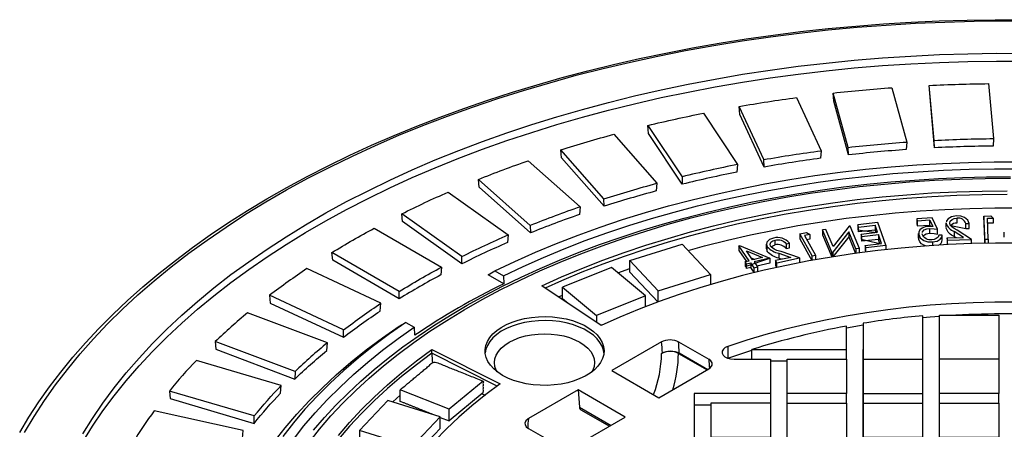
# Model space of a CAD drawing. Units: millimetres. Extents: x 147115 to 159350, y 70640 to 79841.
# Drawn here: x 157613 to 157820, y 72164 to 72250 of the extents above; entities that cross this region are included whole.
import ezdxf

# ---------------------------------------------------------------- set-up
doc = ezdxf.new("R2010")
doc.units = ezdxf.units.MM

# ---------------------------------------------------------------- blocks, each defined once
blk = doc.blocks.new('99715.80B - iso')
at = {"linetype": 'ByBlock', "lineweight": -2}
for p, q in [((52.78, 1415.41), (51.73, 1426.95)), ((34.69, 1413.94), (31.56, 1425.35)), ((16.97, 1411.38), (11.79, 1422.53)), ((-16.59, 1403.13), (-25.68, 1413.42)), ((-46.46, 1391.03), (-59.05, 1400.01)), ((49.13, 1398.93), (49.21, 1398.47)), ((36.92, 1397.22), (40.4, 1397.62)), ((55.31, 1397.1), (55.31, 1398.12)), ((59.43, 1397.95), (60.15, 1397.97)), ((34.82, 1395.17), (36.28, 1391.69)), ((37.62, 1395.26), (41.07, 1395.65)), ((49.5, 1394.86), (49.5, 1395.89)), ((55.57, 1394.46), (60.66, 1394.63)), ((56.98, 1395.27), (57.43, 1395)), ((64.16, 1394.7), (64.16, 1393.83)), ((67.52, 1395.11), (67.52, 1396.13)), ((17.55, 1392.62), (17.55, 1393.64)), ((21.69, 1393.71), (22.37, 1393.85)), ((42.61, 1393.39), (42.61, 1392.48)), ((-59.59, 1383.7), (-73.74, 1391.87)), ((14.32, 1390.77), (15.11, 1390.44)), ((20.16, 1390.7), (20.83, 1390.47)), ((24.49, 1390.73), (24.49, 1389.73)), ((27.13, 1391.17), (27.84, 1391.3)), ((31.29, 1391.92), (31.46, 1391.95)), ((-13.67, 1387.59), (-11.14, 1388.5)), ((13.38, 1389.53), (14.23, 1389.73)), ((14.95, 1388.68), (15.65, 1388.85)), ((-71.31, 1375.62), (-86.87, 1382.89)), ((-26.16, 1382.54), (-25.28, 1382.93)), ((-7.89, 1382.76), (-18.17, 1378.66)), ((-5.2, 1381.53), (-5.2, 1383.85)), ((-58.23, 1377.2), (-56.46, 1376.18)), ((-56.46, 1376.18), (-56.37, 1374.5)), ((-16.72, 1376.79), (-17.21, 1376.59)), ((34.39, 1376.08), (37.89, 1376.67)), ((-81.51, 1366.87), (-98.3, 1373.16)), ((-52.75, 1370.71), (-52.75, 1371.53)), ((-0.94, 1370.7), (5.07, 1367.24)), ((-0.8, 1370.79), (5.21, 1367.32)), ((14.5, 1369.48), (14.5, 1371.5)), ((34.39, 1369.48), (34.39, 1371.5)), ((21.89, 1369.05), (18.39, 1369.05)), ((34.39, 1369.48), (34.39, 1362.26)), ((37.89, 1369.48), (50.39, 1369.48)), ((-90.07, 1357.56), (-107.9, 1362.8)), ((-60.99, 1360.52), (-59.4, 1361.92)), ((-42.22, 1362.27), (-49.12, 1356.51)), ((-22.01, 1363.03), (-32.46, 1357)), ((21.89, 1360.24), (21.89, 1362.26)), ((34.39, 1362.26), (21.89, 1362.26)), ((5.89, 1359.81), (2.39, 1359.81)), ((21.89, 1353.02), (21.89, 1360.24)), ((34.39, 1360.24), (34.39, 1353.02)), ((37.89, 1360.24), (50.39, 1360.24))]:
    blk.add_line(p, q, dxfattribs=at)
at = {"linetype": 'ByBlock', "lineweight": -2, "flags": 128}
for points in [[(-139.36, 1354.08), (-137.42, 1357.3), (-135.33, 1360.5), (-133.1, 1363.66), (-130.72, 1366.79), (-128.19, 1369.87), (-125.53, 1372.92), (-122.72, 1375.92), (-119.77, 1378.88), (-116.69, 1381.79), (-113.47, 1384.65), (-110.13, 1387.46), (-106.65, 1390.22), (-103.05, 1392.92), (-99.32, 1395.56), (-95.48, 1398.14), (-91.51, 1400.66), (-87.43, 1403.12), (-83.24, 1405.52), (-78.93, 1407.84), (-74.53, 1410.1), (-70.02, 1412.29), (-65.41, 1414.41), (-60.7, 1416.45), (-55.9, 1418.42), (-51.01, 1420.31), (-46.04, 1422.13), (-40.98, 1423.87), (-35.84, 1425.53), (-30.63, 1427.11), (-25.35, 1428.6), (-20.01, 1430.02), (-14.59, 1431.35), (-9.12, 1432.59), (-3.6, 1433.75), (1.98, 1434.83), (7.61, 1435.81), (13.28, 1436.71), (18.99, 1437.52), (24.73, 1438.24), (30.51, 1438.87), (36.31, 1439.41), (42.14, 1439.86), (47.98, 1440.22), (53.84, 1440.49), (59.71, 1440.66), (65.58, 1440.75), (71.46, 1440.74)], [(-138.33, 1354.08), (-136.32, 1357.45), (-134.16, 1360.79), (-131.82, 1364.09), (-129.33, 1367.35), (-126.67, 1370.57), (-123.86, 1373.75), (-120.89, 1376.87), (-117.77, 1379.95), (-114.5, 1382.97), (-111.09, 1385.94), (-107.52, 1388.86), (-103.82, 1391.71), (-99.98, 1394.5), (-96, 1397.23), (-91.88, 1399.89), (-87.64, 1402.48), (-83.28, 1405), (-78.79, 1407.45), (-74.18, 1409.82), (-69.45, 1412.12), (-64.62, 1414.34), (-59.68, 1416.48), (-54.63, 1418.54), (-49.49, 1420.51), (-44.25, 1422.4), (-38.92, 1424.2), (-33.5, 1425.91), (-28, 1427.53), (-22.42, 1429.07), (-16.77, 1430.51), (-11.05, 1431.85), (-5.27, 1433.1), (0.57, 1434.26), (6.47, 1435.32), (12.41, 1436.29), (18.4, 1437.15), (24.44, 1437.92), (30.5, 1438.59), (36.6, 1439.15), (42.72, 1439.62), (48.87, 1439.99), (55.03, 1440.25), (61.2, 1440.42), (67.37, 1440.48), (73.55, 1440.44)], [(-126.11, 1353.78), (-124.06, 1357.04), (-121.86, 1360.27), (-119.49, 1363.45), (-116.96, 1366.6), (-114.27, 1369.7), (-111.43, 1372.75), (-108.43, 1375.75), (-105.28, 1378.71), (-101.99, 1381.61), (-98.55, 1384.45), (-94.97, 1387.23), (-91.24, 1389.95), (-87.39, 1392.61), (-83.39, 1395.2), (-79.27, 1397.72), (-75.03, 1400.17), (-70.66, 1402.55), (-66.17, 1404.85), (-61.57, 1407.08), (-56.86, 1409.23), (-52.04, 1411.3), (-47.12, 1413.28), (-42.09, 1415.19), (-36.98, 1417), (-31.78, 1418.73), (-26.49, 1420.37), (-21.12, 1421.92), (-15.67, 1423.38), (-10.15, 1424.75), (-4.56, 1426.03), (1.08, 1427.21), (6.79, 1428.29), (12.54, 1429.28), (18.35, 1430.16), (24.2, 1430.96), (30.08, 1431.65), (36, 1432.24), (41.94, 1432.73), (47.91, 1433.12), (53.89, 1433.41), (59.89, 1433.6), (65.89, 1433.69), (71.9, 1433.68)], [(-126.11, 1352.15), (-124.06, 1355.41), (-121.86, 1358.63), (-119.49, 1361.82), (-116.96, 1364.96), (-114.27, 1368.06), (-111.43, 1371.12), (-108.43, 1374.12), (-105.28, 1377.07), (-101.99, 1379.97), (-98.55, 1382.81), (-94.97, 1385.6), (-91.24, 1388.32), (-87.39, 1390.97), (-83.39, 1393.56), (-79.27, 1396.09), (-75.03, 1398.54), (-70.66, 1400.92), (-66.17, 1403.22), (-61.57, 1405.45), (-56.86, 1407.6), (-52.04, 1409.66), (-47.12, 1411.65), (-42.09, 1413.55), (-36.98, 1415.37), (-31.78, 1417.1), (-26.49, 1418.74), (-21.12, 1420.29), (-15.67, 1421.75), (-10.15, 1423.12), (-4.56, 1424.39), (1.08, 1425.57), (6.79, 1426.66), (12.54, 1427.64), (18.35, 1428.53), (24.2, 1429.32), (30.08, 1430.01), (36, 1430.61), (41.94, 1431.1), (47.91, 1431.49), (53.89, 1431.78), (59.89, 1431.97), (65.89, 1432.06), (71.9, 1432.05)], [(-37.72, 1387), (-37.63, 1385.31), (-40.91, 1387.21), (-39.49, 1388.02), (-35.29, 1390.02), (-30.97, 1391.94), (-26.55, 1393.78), (-22.03, 1395.53), (-17.41, 1397.19), (-12.69, 1398.77), (-7.89, 1400.25), (-3.01, 1401.65), (1.95, 1402.95), (6.98, 1404.15), (12.07, 1405.27), (17.23, 1406.28), (22.44, 1407.19), (27.7, 1408.01), (33.01, 1408.73), (38.35, 1409.34), (43.72, 1409.85), (49.12, 1410.27), (54.54, 1410.57), (59.98, 1410.78), (65.42, 1410.88), (70.87, 1410.88)], [(-39.49, 1388.02), (-37.72, 1387), (-33.58, 1388.96), (-29.33, 1390.84), (-24.98, 1392.65), (-20.53, 1394.37), (-15.99, 1396), (-11.35, 1397.55), (-6.63, 1399.01), (-1.82, 1400.37), (3.05, 1401.65), (8, 1402.84), (13.01, 1403.93), (18.08, 1404.92), (23.21, 1405.82), (28.38, 1406.62), (33.59, 1407.32), (38.85, 1407.93), (44.13, 1408.43), (49.44, 1408.83), (54.77, 1409.14), (60.11, 1409.34), (65.47, 1409.44), (70.82, 1409.44)], [(-77.6, 1354.58), (-75.33, 1357.22), (-72.92, 1359.82), (-70.37, 1362.36), (-67.68, 1364.86), (-64.86, 1367.31), (-61.91, 1369.71), (-58.84, 1372.05), (-55.64, 1374.33), (-52.31, 1376.56), (-48.87, 1378.72), (-45.32, 1380.81), (-41.65, 1382.84), (-37.88, 1384.8), (-34.01, 1386.7), (-30.03, 1388.51), (-25.96, 1390.26), (-21.8, 1391.93), (-17.55, 1393.53), (-13.22, 1395.04), (-8.81, 1396.48), (-4.32, 1397.83), (0.23, 1399.11), (4.86, 1400.3), (9.54, 1401.4), (14.28, 1402.42), (19.07, 1403.36), (23.91, 1404.2), (28.8, 1404.96), (33.72, 1405.63), (38.67, 1406.21), (43.66, 1406.69), (48.66, 1407.09), (53.69, 1407.4), (58.73, 1407.62), (63.78, 1407.74), (68.83, 1407.77)], [(-78.54, 1352.01), (-76.33, 1354.81), (-73.96, 1357.56), (-71.44, 1360.26), (-68.76, 1362.91), (-65.93, 1365.51), (-62.95, 1368.06), (-59.83, 1370.54), (-56.56, 1372.97), (-53.16, 1375.33), (-49.62, 1377.62), (-45.96, 1379.85), (-42.16, 1382), (-38.25, 1384.08), (-34.21, 1386.09), (-30.07, 1388.01), (-25.82, 1389.86), (-21.46, 1391.62), (-17, 1393.29), (-12.45, 1394.88), (-7.81, 1396.39), (-3.09, 1397.8), (1.72, 1399.12), (6.59, 1400.35), (11.54, 1401.48), (16.54, 1402.52), (21.61, 1403.46), (26.72, 1404.31), (31.88, 1405.05), (37.09, 1405.7), (42.32, 1406.24), (47.59, 1406.69), (52.87, 1407.03), (58.18, 1407.28), (63.49, 1407.42), (68.81, 1407.45)], [(70.64, 1393.85), (65.65, 1393.85), (60.67, 1393.75), (55.71, 1393.54), (50.75, 1393.23), (45.82, 1392.81), (40.92, 1392.28), (36.06, 1391.66), (31.24, 1390.93), (26.47, 1390.1), (21.75, 1389.18), (17.1, 1388.15), (12.51, 1387.03), (8, 1385.81), (3.57, 1384.49), (-0.78, 1383.09), (-5.03, 1381.59), (-9.19, 1380), (-13.24, 1378.33), (-17.18, 1376.57), (-29.66, 1384.86), (-25.49, 1386.74), (-21.22, 1388.53), (-16.84, 1390.24), (-12.36, 1391.87), (-7.79, 1393.41), (-3.13, 1394.85), (1.61, 1396.2), (6.43, 1397.46), (11.32, 1398.63), (16.27, 1399.69), (21.29, 1400.66), (26.36, 1401.53), (31.47, 1402.3), (36.63, 1402.97), (41.83, 1403.54), (47.05, 1404.01), (52.31, 1404.37), (57.58, 1404.63), (62.86, 1404.78), (68.14, 1404.84)], [(68.14, 1404.02), (62.86, 1403.97), (57.58, 1403.81), (52.31, 1403.55), (47.05, 1403.19), (41.83, 1402.72), (36.63, 1402.16), (31.47, 1401.49), (26.36, 1400.72), (21.29, 1399.85), (16.27, 1398.88), (11.32, 1397.81), (6.43, 1396.65), (1.61, 1395.39), (-3.13, 1394.03), (-7.79, 1392.59), (-12.36, 1391.05), (-16.84, 1389.43), (-21.22, 1387.72), (-25.49, 1385.92), (-28.93, 1384.38)], [(1.08, 1392.33), (4.52, 1393.26), (9.33, 1394.47), (14.21, 1395.58), (19.16, 1396.6), (24.16, 1397.52), (29.21, 1398.33), (34.31, 1399.05), (39.45, 1399.67), (44.62, 1400.18), (49.82, 1400.6), (55.04, 1400.91), (60.28, 1401.12), (65.52, 1401.22), (70.77, 1401.22)], [(51.84, 1395.91), (52.78, 1395.86), (53.5, 1395.74), (53.5, 1396.76), (52.37, 1399.12), (49.13, 1398.93), (49.13, 1397.91), (49.21, 1397.45), (51.87, 1397.61), (51.99, 1397.37)], [(51.87, 1398.63), (52.49, 1397.33), (51.99, 1397.37), (51.59, 1397.37), (50.86, 1397.26), (50.24, 1397.01), (49.8, 1396.66), (49.54, 1396.17), (49.53, 1395.65)], [(59.43, 1396.93), (60.15, 1396.95), (60.15, 1397.97), (59.87, 1398.64), (59.19, 1399.19), (58.4, 1399.47), (57.49, 1399.54), (56.46, 1399.37), (55.71, 1398.93), (55.39, 1398.49), (55.36, 1398.3)], [(60.66, 1393.75), (60.66, 1394.63), (57.6, 1396.55), (57.02, 1396.91), (56.49, 1397.3), (56.18, 1397.64), (56.05, 1398.02), (56.15, 1398.44), (56.54, 1398.8), (57.01, 1399), (57.57, 1399.08)], [(50.32, 1396.05), (50.34, 1396.19), (50.71, 1396.61), (51.22, 1396.83), (51.84, 1396.93)], [(52.44, 1394.11), (53.38, 1394.29), (54.07, 1394.69), (54.39, 1395.1), (54.49, 1395.54)], [(70.04, 1381.45), (65.51, 1381.44), (60.98, 1381.33), (56.46, 1381.11), (51.96, 1380.79), (47.48, 1380.38), (43.04, 1379.85), (38.63, 1379.23), (34.28, 1378.51), (29.97, 1377.69), (25.72, 1376.77), (21.54, 1375.76), (17.43, 1374.65), (13.4, 1373.45), (9.46, 1372.16), (9.46, 1369.71), (9.41, 1369.7)], [(-37.92, 1366.09), (-38.91, 1366.73), (-39.75, 1367.43), (-40.45, 1368.19), (-40.98, 1368.99), (-41.35, 1369.81), (-41.55, 1370.66), (-41.57, 1371.52), (-41.42, 1372.37), (-41.09, 1373.2), (-40.6, 1374.01), (-39.94, 1374.77), (-39.13, 1375.49), (-38.18, 1376.14), (-37.1, 1376.73), (-35.91, 1377.24), (-34.63, 1377.66), (-33.26, 1378), (-31.84, 1378.23), (-30.38, 1378.37), (-28.9, 1378.41), (-27.42, 1378.35), (-25.97, 1378.18), (-24.56, 1377.92), (-23.21, 1377.57), (-21.95, 1377.12), (-20.78, 1376.59), (-19.74, 1375.99), (-18.82, 1375.32), (-18.05, 1374.59), (-17.43, 1373.81), (-16.98, 1372.99), (-16.69, 1372.16), (-16.58, 1371.3), (-16.65, 1370.45), (-16.89, 1369.6), (-17.3, 1368.78), (-17.88, 1368), (-18.61, 1367.25), (-19.49, 1366.57), (-20.51, 1365.94), (-21.65, 1365.4), (-22.89, 1364.93), (-24.21, 1364.55), (-25.61, 1364.26), (-27.05, 1364.08), (-28.53, 1363.99), (-30.01, 1364), (-31.48, 1364.11), (-32.91, 1364.33), (-34.29, 1364.64), (-35.6, 1365.04), (-36.81, 1365.53), (-37.92, 1366.09)], [(50.39, 1378.21), (51.96, 1378.35), (53.89, 1378.49)], [(-85.88, 1352.16), (-83.6, 1355.06), (-81.15, 1357.91), (-78.53, 1360.72), (-75.76, 1363.48), (-72.84, 1366.18), (-69.76, 1368.82), (-66.53, 1371.41), (-63.16, 1373.93), (-59.65, 1376.39), (-58.23, 1377.2), (-61.69, 1374.78), (-65.02, 1372.29), (-68.2, 1369.73), (-71.23, 1367.12), (-74.11, 1364.45), (-76.84, 1361.73), (-79.42, 1358.96), (-81.83, 1356.14), (-84.09, 1353.28)], [(-81.84, 1352.64), (-79.63, 1355.46), (-77.26, 1358.23), (-74.73, 1360.96), (-72.05, 1363.63), (-69.22, 1366.26), (-66.24, 1368.83), (-63.12, 1371.34), (-59.86, 1373.79), (-56.46, 1376.18)], [(-16.6, 1370.79), (-16.69, 1371.34), (-16.98, 1372.18), (-17.43, 1372.99), (-18.05, 1373.77), (-18.82, 1374.5), (-19.74, 1375.17), (-20.78, 1375.77), (-21.95, 1376.3), (-23.21, 1376.75), (-24.56, 1377.11), (-25.97, 1377.37), (-27.42, 1377.53), (-28.9, 1377.59), (-30.38, 1377.56), (-31.84, 1377.42), (-33.26, 1377.18), (-34.63, 1376.85), (-35.91, 1376.42), (-37.1, 1375.91), (-38.18, 1375.33), (-39.13, 1374.67), (-39.94, 1373.96), (-40.6, 1373.19), (-41.09, 1372.38), (-41.42, 1371.55), (-41.56, 1370.79)], [(-39.05, 1366.84), (-39.23, 1367.18), (-39.49, 1367.95), (-39.58, 1368.75), (-39.49, 1369.54), (-39.23, 1370.31), (-38.78, 1371.07), (-38.18, 1371.78), (-37.41, 1372.44), (-36.51, 1373.03), (-35.47, 1373.55), (-34.33, 1374), (-33.1, 1374.35), (-31.8, 1374.6), (-30.45, 1374.76), (-29.08, 1374.81), (-27.71, 1374.76), (-26.37, 1374.6), (-25.06, 1374.35), (-23.83, 1374), (-22.69, 1373.55), (-21.66, 1373.03), (-20.75, 1372.44), (-19.99, 1371.78), (-19.38, 1371.07), (-18.94, 1370.31), (-18.67, 1369.54), (-18.58, 1368.75), (-18.67, 1367.95), (-18.94, 1367.18), (-19.11, 1366.84)], [(9.46, 1372.16), (8.9, 1371.9), (8.49, 1371.56), (8.27, 1371.16), (8.26, 1370.74), (8.45, 1370.34), (8.83, 1369.99), (9.37, 1369.71), (10.02, 1369.54), (10.74, 1369.48), (18.39, 1369.48), (18.39, 1362.26), (18.39, 1360.24), (5.89, 1360.24), (5.89, 1353.02), (5.89, 1351), (5.89, 1343.79), (5.89, 1341.77), (5.89, 1334.55), (5.89, 1332.53), (5.89, 1325.31)], [(-72.4, 1353.48), (-70.06, 1356.21), (-67.56, 1358.9), (-64.89, 1361.54), (-62.08, 1364.13), (-59.12, 1366.65), (-56, 1369.12), (-52.75, 1371.53), (-38.4, 1364.33), (-41.44, 1362.05), (-44.34, 1359.71), (-47.09, 1357.31), (-49.68, 1354.85), (-52.12, 1352.35)], [(-39.06, 1363.84), (-52.75, 1370.71), (-56, 1368.31), (-59.12, 1365.84), (-62.08, 1363.31), (-64.89, 1360.72), (-67.56, 1358.09), (-70.06, 1355.4), (-72.4, 1352.66), (-74.58, 1349.88), (-76.6, 1347.06), (-78.45, 1344.2), (-80.13, 1341.3), (-81.64, 1338.38), (-82.97, 1335.42), (-84.13, 1332.44), (-85.11, 1329.44), (-85.92, 1326.43), (-86.55, 1323.39), (-87, 1320.35), (-87.09, 1319.48), (-87.27, 1317.3), (-87.35, 1314.66)], [(9.46, 1369.71), (13.4, 1371), (14.5, 1371.34)], [(-32.46, 1357), (-32.53, 1356.96), (-33, 1356.54), (-33.2, 1356.06), (-33.18, 1355.75), (-32.92, 1355.29), (-32.48, 1354.95), (-26.11, 1351.28)]]:
    blk.add_lwpolyline(points, dxfattribs=at)
at = {"linetype": 'ByBlock', "lineweight": -2}
for points in [[(46.92, 1413.48, 0.010331), (34.78, 1412.37), (31.68, 1423.66), (31.56, 1425.35, -0.009432), (43.91, 1426.47), (47.04, 1415.06), (46.92, 1413.48)], [(65.15, 1414.22, 0.010181), (52.88, 1413.85), (51.84, 1425.26), (51.73, 1426.95, -0.009295), (64.21, 1427.33), (65.26, 1415.79), (65.15, 1414.22)], [(28.92, 1411.65, 0.010637), (17.05, 1409.82), (11.92, 1420.86), (11.79, 1422.53, -0.009712), (23.87, 1424.4), (29.05, 1413.24), (28.92, 1411.65)], [(-7.36, 1418.55), (-0.19, 1407.76), (-0.13, 1406.21), (-7.22, 1416.88), (-7.36, 1418.55, -0.010147), (4.31, 1421.13), (11.48, 1410.35), (11.35, 1408.75, 0.011114), (-0.13, 1406.21)], [(-5.6, 1404.8, 0.011781), (-16.55, 1401.58), (-25.54, 1411.76), (-25.68, 1413.42, -0.010756), (-14.54, 1416.7), (-5.46, 1406.4), (-5.6, 1404.8)], [(34.78, 1412.37), (34.69, 1413.94, -0.010513), (47.04, 1415.06)], [(52.88, 1413.85), (52.78, 1415.41, -0.010361), (65.26, 1415.79)], [(17.05, 1409.82), (16.97, 1411.38, -0.010825), (29.05, 1413.24)], [(-42.97, 1407.22), (-32.08, 1397.53), (-32.05, 1395.99), (-42.83, 1405.57), (-42.97, 1407.22, -0.011565), (-32.49, 1411.15), (-21.59, 1401.46), (-21.74, 1399.85, 0.012668), (-32.05, 1395.99)], [(-16.55, 1401.58), (-16.59, 1403.13, -0.01199), (-5.46, 1406.4)], [(-36.89, 1393.95, 0.013809), (-46.45, 1389.49), (-58.91, 1398.37), (-59.05, 1400.01, -0.012607), (-49.34, 1404.55), (-36.74, 1395.57), (-36.89, 1393.95)], [(-50.9, 1387.17, 0.015245), (-59.59, 1382.16), (-73.59, 1390.24), (-73.74, 1391.87, -0.013918), (-64.9, 1396.97), (-50.75, 1388.8), (-50.9, 1387.17)], [(55.33, 1398.12), (55.32, 1398, 0.229296), (56.98, 1396.29)], [(55.52, 1394.93), (58.98, 1395.05), (56.98, 1396.29), (56.98, 1395.27, -0.229296), (55.32, 1396.98)], [(-46.45, 1389.49), (-46.46, 1391.03, -0.014053), (-36.74, 1395.57)], [(-59.59, 1382.16), (-59.59, 1383.7, -0.015514), (-50.75, 1388.8)], [(-71.33, 1374.07), (-71.31, 1375.62, -0.017315), (-63.45, 1381.23)], [(-81.55, 1365.32, -0.019137), (-74.85, 1371.27), (-74.71, 1372.92), (-91.49, 1379.22, 0.017472), (-98.3, 1373.16), (-98.15, 1371.55), (-81.55, 1365.32)], [(14.5, 1371.5), (34.39, 1371.5), (34.39, 1376.42, 0.031321), (14.5, 1371.5)], [(-74.71, 1372.92, 0.019476), (-81.51, 1366.87), (-81.55, 1365.32)], [(-6.17, 1362.05, 0.086293), (-4.49, 1370.69), (-4.33, 1370.79, 0.035269), (-4.49, 1373.14, -0.252755), (-0.94, 1373.15)], [(-4.33, 1370.79, -0.243684), (-0.8, 1370.79, 0.03104), (-0.94, 1373.15), (5.42, 1369.48)], [(-2.13, 1363.08, 0.070313), (-0.94, 1370.7, 0.244085), (-4.49, 1370.69)], [(-90.12, 1356.01), (-90.07, 1357.56, -0.021973), (-84.4, 1363.99)], [(-26.11, 1351.28, 0.25289), (-22.56, 1351.29), (-12.11, 1357.32), (-22.01, 1363.03), (-21.73, 1359.42), (-15.1, 1355.59)], [(-21.73, 1359.42, 0.250472), (-21.42, 1358.83), (-15.45, 1355.39)], [(-96.96, 1346.22, -0.02426), (-92.56, 1352.85), (-92.42, 1354.51), (-111.1, 1358.65, 0.022149), (-115.58, 1351.92), (-115.45, 1350.32), (-96.96, 1346.22)]]:
    blk.add_lwpolyline(points, format="xyb", dxfattribs=at)
for points in [[(51.87, 1397.61), (51.87, 1398.63), (49.21, 1398.47), (49.21, 1397.45)], [(63.2, 1399.53), (64.68, 1399.55), (65.15, 1399.09), (65.15, 1398.07), (64.01, 1398.05)], [(63.42, 1393.82), (63.42, 1394.69), (63.2, 1399.53), (63.2, 1398.51), (63.41, 1393.82)], [(63.42, 1394.69), (64.16, 1394.7), (63.97, 1399.07), (65.15, 1399.09)], [(37.08, 1392.73), (35.1, 1397.44), (34.94, 1397.42), (31.55, 1393.13), (30.04, 1396.74), (29.31, 1396.64)], [(31.29, 1390.94), (31.29, 1391.92), (29.31, 1396.64), (29.31, 1395.62), (31.28, 1390.94)], [(38.42, 1392.91), (42.61, 1393.39), (40.97, 1398.17), (36.75, 1397.69)], [(37.46, 1395.73), (40.91, 1396.12), (40.4, 1397.62), (40.4, 1396.59)], [(24.58, 1395.81), (25.99, 1396.06), (26.67, 1395.69), (26.67, 1394.67), (26.05, 1394.55)], [(27.13, 1390.23), (27.13, 1391.17), (24.58, 1395.81), (24.58, 1394.78), (27.09, 1390.22)], [(26.67, 1395.69), (25.54, 1395.48), (27.84, 1391.3), (27.84, 1390.35)], [(34.82, 1396.19), (31.46, 1391.95), (31.46, 1390.97)], [(36.32, 1392.62), (34.82, 1396.19), (34.82, 1395.17), (31.5, 1390.97)], [(38.26, 1393.38), (41.71, 1393.78), (41.07, 1395.65), (41.07, 1394.63)], [(55.57, 1393.53), (55.57, 1394.46), (55.52, 1394.93), (55.52, 1393.91), (55.56, 1393.53)], [(-11.14, 1390.2), (-0.13, 1393.62), (5.8, 1387.27)], [(11.75, 1393.3), (11.9, 1393.33), (18.28, 1390.67), (18.28, 1389.65), (15.54, 1389.01)], [(13.08, 1389.97), (13.93, 1390.16), (11.75, 1393.3), (11.75, 1392.28), (13.32, 1390.02)], [(37.08, 1391.8), (37.08, 1392.73), (36.32, 1392.62), (36.32, 1391.7)], [(38.42, 1391.98), (38.42, 1392.91), (38.26, 1393.38), (38.26, 1392.36), (38.39, 1391.97)], [(20.16, 1391.72), (22.68, 1390.85), (19.42, 1390.18)], [(-7.89, 1380.51), (-7.89, 1382.76), (-14.99, 1388.7), (-25.28, 1384.59)], [(-5.29, 1381.49), (-11.14, 1387.75), (-11.14, 1390.2), (-5.2, 1383.85), (5.8, 1387.27), (5.8, 1385.17)], [(14.95, 1387.66), (14.95, 1388.68), (14.23, 1389.73), (14.23, 1388.71)], [(19.7, 1388.74), (19.7, 1389.74), (19.42, 1390.18), (19.42, 1389.16), (19.68, 1388.73)], [(-24.13, 1381.18), (-25.28, 1382.14), (-25.28, 1384.59), (-18.17, 1378.66), (-18.17, 1377.23)], [(37.89, 1362.26), (37.89, 1369.48), (37.89, 1371.5)], [(53.89, 1334.55), (53.89, 1341.77), (53.89, 1343.79), (53.89, 1351), (53.89, 1353.02), (53.89, 1360.24), (53.89, 1362.26), (53.89, 1369.48), (53.89, 1371.5)], [(21.89, 1362.26), (21.89, 1369.48), (34.39, 1369.48)], [(66.39, 1369.48), (66.39, 1362.26), (53.89, 1362.26)], [(-42.01, 1364.9), (-49.12, 1358.96), (-59.4, 1363.06)], [(18.39, 1362.26), (2.39, 1362.26), (2.39, 1353.02)], [(21.89, 1360.24), (34.39, 1360.24), (34.39, 1362.26)], [(50.39, 1353.02), (50.39, 1360.24), (50.39, 1362.26)], [(53.89, 1360.24), (66.39, 1360.24), (66.39, 1362.26)], [(-56.93, 1351.06), (-56.93, 1348.61), (-51, 1354.96), (-51, 1357.41), (-62, 1360.83), (-67.93, 1354.48), (-67.93, 1352.03), (-62.55, 1350.36)], [(18.39, 1360.24), (18.39, 1353.02), (5.89, 1353.02)], [(66.39, 1360.24), (66.39, 1353.02), (53.89, 1353.02)], [(-51, 1357.41), (-56.93, 1351.06), (-67.93, 1354.48)], [(-51, 1357.26), (-49.12, 1356.51), (-49.12, 1358.96)]]:
    blk.add_lwpolyline(points, dxfattribs=at)
for points in [[(59.43, 1396.93), (59.43, 1397.95, 0.384764), (57.57, 1399.08), (57.57, 1398.06, 0.223159), (56.27, 1397.54)], [(-86.87, 1382.89), (-86.72, 1381.27), (-71.33, 1374.07, -0.017014), (-63.6, 1379.59), (-63.45, 1381.23), (-79, 1388.5, 0.015533)], [(37.89, 1351), (50.39, 1351), (50.39, 1353.02), (37.89, 1353.02), (37.89, 1360.24), (37.89, 1362.26), (50.39, 1362.26), (50.39, 1369.48), (50.39, 1371.5), (50.39, 1378.61, 0.017115), (37.89, 1377.02), (37.89, 1371.5)], [(-107.9, 1362.8), (-107.77, 1361.2), (-90.12, 1356.01, -0.021591), (-84.54, 1362.33), (-84.4, 1363.99), (-102.23, 1369.23, 0.019712)]]:
    blk.add_lwpolyline(points, format="xyb", close=True, dxfattribs=at)
for points in [[(40.57, 1396.08), (40.4, 1396.59), (36.92, 1396.2), (36.92, 1397.22), (36.75, 1397.69), (36.75, 1396.67)], [(41.38, 1393.74), (41.07, 1394.63), (37.62, 1394.24), (37.62, 1395.26), (37.46, 1395.73), (37.46, 1394.7)], [(18.28, 1390.67), (14.93, 1389.89), (15.65, 1388.85), (15.65, 1387.83), (14.95, 1387.66), (14.23, 1388.71), (13.38, 1388.51), (13.38, 1389.53), (13.08, 1389.97), (13.08, 1388.95)], [(16.69, 1390.8), (14.63, 1390.32), (13.33, 1392.2)], [(53.89, 1371.5), (53.89, 1378.71), (66.39, 1378.71), (66.39, 1371.5), (66.39, 1369.48), (53.89, 1369.48)]]:
    blk.add_lwpolyline(points, close=True, dxfattribs=at)
at = {"linetype": 'ByBlock', "lineweight": -2, "flags": 128}
for points in [[(50.46, 1395.31, -0.249696), (51.84, 1395.91), (51.84, 1396.93), (52.78, 1396.88), (53.5, 1396.76)], [(21.69, 1392.69), (22.37, 1392.83), (22.37, 1393.85, 0.291305), (19.05, 1394.92), (18.16, 1394.59), (17.65, 1394.05), (17.55, 1393.57), (17.72, 1393.09)], [(19.7, 1389.74), (24.49, 1390.73), (20.62, 1392.07, -0.178414), (18.41, 1393.22), (18.31, 1393.65), (18.5, 1394.06), (18.86, 1394.32), (19.36, 1394.49)], [(18.56, 1393.08), (18.86, 1393.3), (19.36, 1393.47), (19.36, 1394.49, -0.295197), (21.69, 1393.71), (21.69, 1392.69, 0.295197), (19.36, 1393.47)], [(51.16, 1393.23, -0.300731), (49.53, 1394.63), (49.53, 1395.65), (49.86, 1394.97), (50.62, 1394.41), (51.48, 1394.15), (52.44, 1394.11), (52.44, 1393.34)], [(53.61, 1393.4, 0.313566), (54.49, 1394.52), (54.49, 1395.54), (53.73, 1395.5), (53.6, 1395.13), (53.23, 1394.81), (52.81, 1394.64), (52.32, 1394.56, -0.37598), (50.29, 1395.72), (50.31, 1395.88)], [(17.57, 1392.61), (17.55, 1392.55), (17.72, 1392.07), (17.72, 1393.09, 0.167418), (20.16, 1391.72), (20.16, 1390.7, -0.167418), (17.72, 1392.07)], [(-4.49, 1373.14), (-14.94, 1367.11), (-5.04, 1361.4), (5.41, 1367.43), (5.82, 1367.74), (6.11, 1368.21), (6.12, 1368.7), (5.84, 1369.16), (5.42, 1369.48, -0.025711), (5.56, 1367.54)]]:
    blk.add_lwpolyline(points, format="xyb", dxfattribs=at)
at = {"linetype": 'ByBlock', "lineweight": -2}
for centre, radius, start, end in [((62.8, 1151.15), 264.23, 101.1988, 103.7909), ((49.37, 1196.24), 217.15, 109.0735, 112.028), ((29.76, 1246.94), 153.91, 115.9667, 124.0279), ((68.14, 1180.17), 198.83, 86.8912, 93.1088), ((-31.71, 1370.85), 21.04, 180.3738, 185.8375), ((-11.1, 1354.37), 21.52, 172.9722, 178.2684)]:
    blk.add_arc(centre, radius, start, end, dxfattribs=at)
blk.add_rational_spline([(-52.68, 1357.93), (-56.04, 1359.27), (-59.4, 1360.61), (-59.4, 1361.84), (-59.4, 1363.06), (-55.85, 1366.03), (-52.29, 1369), (-47.15, 1366.95), (-42.01, 1364.9), (-42.01, 1363.69), (-42.01, 1362.48), (-42.12, 1362.36), (-42.22, 1362.27), (-41.9, 1362.11), (-41.58, 1361.94)], [1, 1, 1, 1, 1, 1, 1, 1, 1, 1, 1, 0.995556277376, 1, 1, 1], degree=2, knots=[0, 0, 0, 1, 1, 2, 2, 3, 3, 4, 4, 5, 5, 5.188616, 5.188616, 6.188616, 6.188616, 6.188616], dxfattribs=at)

msp = doc.modelspace()

# ---------------------------------------------------------------- block references
at = {"linetype": 'ByBlock', "lineweight": -2}
msp.add_blockref('99715.80B - iso', (157752.39, 70809.08), dxfattribs=at)

doc.saveas('drawing.dxf')
